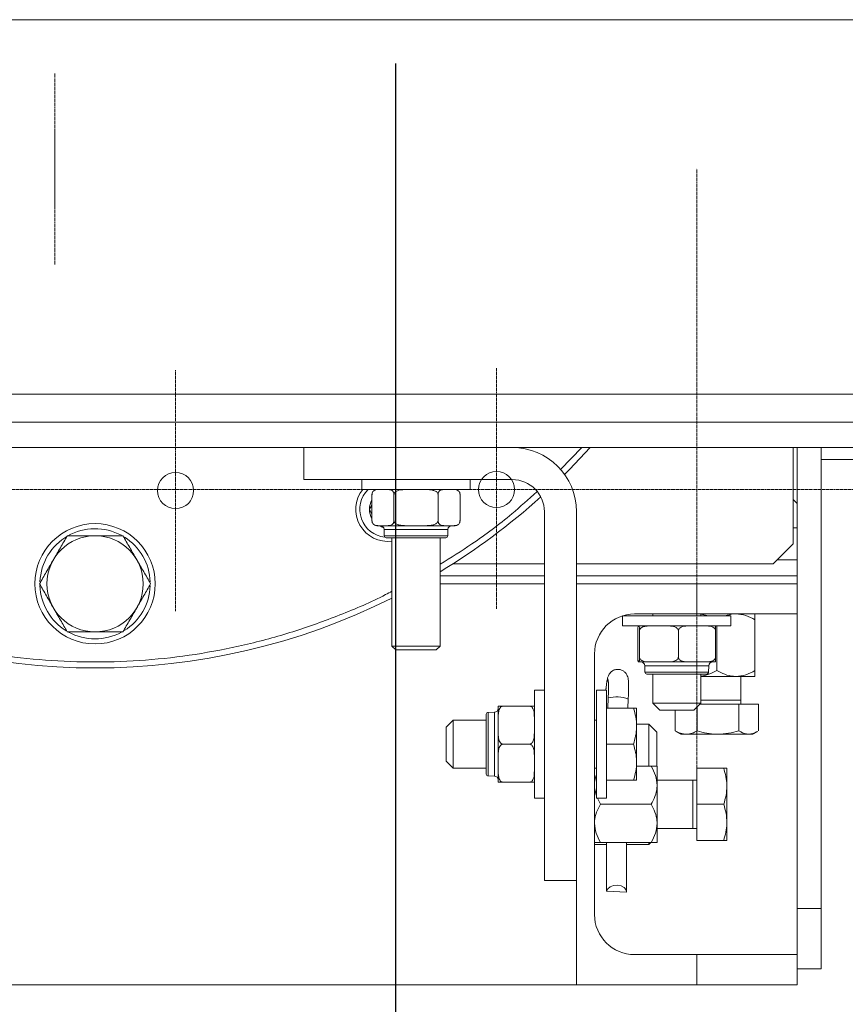
# Model space of a CAD drawing. Units: millimetres. Extents: x 2 to 56538, y -2512 to 29406.
# Drawn here: x 19420 to 19625, y 26603 to 26849 of the extents above; entities that cross this region are included whole.
import ezdxf

# ---------------------------------------------------------------- set-up
doc = ezdxf.new("R2010")
doc.units = ezdxf.units.MM
for name, pattern in [('014-022_BTF_DCE_ARC_COUPES$0$DASH8', [0.06, 0.03, -0.03]), ('014-022_BTF_DCE_ARC_COUPES$0$VPG-Axes', [0.02, 0.0125, -0.0025, 0.0025, -0.0025]), ('014-022_BTF_DCE_ARC_COUPES$0$VPG-Trace', [0.00375, 0.0025, -0.00125])]:
    doc.linetypes.add(name, pattern=pattern)
doc.layers.add('0COUPE-Longitudinale', color=7, linetype='Continuous')
doc.layers.add('22GS position porteuses', color=30, linetype='Continuous')

msp = doc.modelspace()

# ---------------------------------------------------------------- linework, layer by layer
at = {"layer": '0COUPE-Longitudinale', "color": 8, "linetype": 'Continuous', "lineweight": 15, "extrusion": (1.22465e-16, 6.12323e-17, -1)}
for p, q in [((19229.138, 26849.059, -14215.249), (21533.988, 26849.059, -14215.249)), ((19229.138, 26755.659, -14215.249), (21533.988, 26755.659, -14215.249)), ((19526.404, 26721.924, -14215.249), (19510.453, 26721.924, -14215.249)), ((19612.428, 26722.359, -14215.249), (19613.428, 26722.359, -14215.249)), ((19510.494, 26720.326, -14215.249), (19526.362, 26720.326, -14215.249)), ((19524.428, 26710.359, -14215.249), (19550.428, 26710.359, -14215.249)), ((19558.428, 26710.359, -14215.249), (19613.428, 26710.359, -14215.249)), ((19591.404, 26687.924, -14215.249), (19575.453, 26687.924, -14215.249)), ((19575.494, 26686.326, -14215.249), (19591.362, 26686.326, -14215.249)), ((19599.428, 26679.359, -14215.249), (19589.428, 26679.359, -14215.249)), ((19536.396, 26676.293, -14215.249), (19536.396, 26660.425, -14215.249)), ((19537.993, 26660.383, -14215.249), (19537.993, 26676.334, -14215.249)), ((19587.428, 26659.359, -14215.249), (19587.428, 26647.359, -14215.249))]:
    msp.add_line(p, q, dxfattribs=at)
at = {"layer": '0COUPE-Longitudinale', "color": 251, "linetype": '014-022_BTF_DCE_ARC_COUPES$0$VPG-Axes', "lineweight": 0, "true_color": 0x5f5f5f, "extrusion": (1.22465e-16, 6.12323e-17, -1)}
for p, q in [((19428.398, 26787.966, -14215.249), (19428.398, 26835.754, -14215.249)), ((19458.495, 26761.666, -14215.249), (19458.495, 26701.537, -14215.249)), ((19538.495, 26762.182, -14215.249), (19538.495, 26702.053, -14215.249))]:
    msp.add_line(p, q, dxfattribs=at)
at = {"layer": '0COUPE-Longitudinale', "color": 251, "linetype": 'Continuous', "lineweight": 0, "true_color": 0x5f5f5f, "extrusion": (1.22465e-16, 6.12323e-17, -1)}
msp.add_line((19428.398, 26801.86, -14215.249), (19428.398, 26821.86, -14215.249), dxfattribs=at)
at = {"layer": '0COUPE-Longitudinale', "color": 251, "linetype": '014-022_BTF_DCE_ARC_COUPES$0$VPG-Trace', "lineweight": 0, "true_color": 0x5f5f5f, "extrusion": (1.22465e-16, 6.12323e-17, -1)}
msp.add_line((19588.431, 26651.86, -14215.249), (19588.431, 26811.86, -14215.249), dxfattribs=at)
at = {"layer": '0COUPE-Longitudinale', "color": 7, "linetype": 'Continuous', "lineweight": 15, "extrusion": (1.22465e-16, 6.12323e-17, -1)}
for p, q in [((19229.138, 26748.659, -14215.249), (21533.988, 26748.659, -14215.249)), ((12382.128, 26742.359, -14215.249), (26729.928, 26742.359, -14215.249)), ((19490.428, 26734.359, -14215.249), (19490.428, 26742.359, -14215.249)), ((19559.791, 26742.359, -14215.249), (19554.41, 26736.847, -14215.249)), ((19561.858, 26742.359, -14215.249), (19556.683, 26736.861, -14215.249)), ((19612.428, 26718.359, -14215.249), (19612.428, 26742.359, -14215.249)), ((19613.428, 26742.359, -14215.249), (19613.428, 26608.359, -14215.249)), ((19619.428, 26742.359, -14215.249), (19619.428, 26612.359, -14215.249)), ((20057.428, 26739.359, -14215.249), (19619.428, 26739.359, -14215.249)), ((19556.683, 26736.861, -14215.249), (19555.464, 26735.636, -14215.249)), ((19542.428, 26734.359, -14215.249), (19490.428, 26734.359, -14215.249)), ((19504.928, 26734.359, -14215.249), (19504.928, 26731.859, -14215.249)), ((19531.928, 26731.859, -14215.249), (19531.928, 26734.359, -14215.249)), ((19531.928, 26731.859, -14215.249), (19504.928, 26731.859, -14215.249)), ((19507.458, 26724.059, -14215.249), (19507.458, 26730.659, -14215.249)), ((19512.943, 26724.059, -14215.249), (19512.943, 26730.659, -14215.249)), ((19523.913, 26724.059, -14215.249), (19523.913, 26730.659, -14215.249)), ((19529.398, 26724.059, -14215.249), (19529.398, 26730.659, -14215.249)), ((19613.428, 26728.359, -14215.249), (19612.428, 26729.359, -14215.249)), ((19506.809, 26726.919, -14215.249), (19507.458, 26725.795, -14215.249)), ((19507.428, 26726.919, -14215.249), (19507.458, 26727.411, -14215.249)), ((19507.458, 26726.427, -14215.249), (19507.428, 26726.919, -14215.249)), ((19550.428, 26634.359, -14215.249), (19550.428, 26726.359, -14215.249)), ((19558.428, 26726.359, -14215.249), (19558.428, 26608.359, -14215.249)), ((19508.658, 26722.859, -14215.249), (19528.198, 26722.859, -14215.249)), ((19510.453, 26721.924, -14215.249), (19510.494, 26720.326, -14215.249)), ((19526.362, 26720.326, -14215.249), (19526.404, 26721.924, -14215.249)), ((19525.882, 26719.859, -14215.249), (19510.974, 26719.859, -14215.249)), ((19512.428, 26719.859, -14215.249), (19512.428, 26692.806, -14215.249)), ((19524.428, 26692.806, -14215.249), (19524.428, 26719.859, -14215.249)), ((19607.428, 26713.359, -14215.249), (19612.428, 26718.359, -14215.249)), ((19527.625, 26713.359, -14215.249), (19550.428, 26713.359, -14215.249)), ((19558.428, 26713.359, -14215.249), (19607.428, 26713.359, -14215.249)), ((19608.428, 26714.359, -14215.249), (19613.428, 26714.359, -14215.249)), ((19550.428, 26708.359, -14215.249), (19524.428, 26708.359, -14215.249)), ((19558.428, 26708.359, -14215.249), (19613.428, 26708.359, -14215.249)), ((19588.428, 26700.859, -14215.249), (19588.428, 26708.359, -14215.249)), ((19569.928, 26700.359, -14215.249), (19569.928, 26697.859, -14215.249)), ((19569.928, 26700.359, -14215.249), (19596.928, 26700.359, -14215.249)), ((19613.428, 26700.859, -14215.249), (19572.928, 26700.859, -14215.249)), ((19577.428, 26700.859, -14215.249), (19577.428, 26700.359, -14215.249)), ((19589.428, 26700.359, -14215.249), (19589.428, 26700.859, -14215.249)), ((19591.344, 26700.359, -14215.249), (19589.428, 26700.799, -14215.249)), ((19596.928, 26697.859, -14215.249), (19596.928, 26700.359, -14215.249)), ((19569.928, 26697.859, -14215.249), (19596.928, 26697.859, -14215.249)), ((19593.428, 26686.729, -14215.249), (19593.428, 26697.859, -14215.249)), ((19602.928, 26686.729, -14215.249), (19602.928, 26699.389, -14215.249)), ((19573.736, 26690.059, -14215.249), (19573.736, 26696.659, -14215.249)), ((19574.132, 26690.059, -14215.249), (19574.132, 26696.659, -14215.249)), ((19583.824, 26690.059, -14215.249), (19583.824, 26696.659, -14215.249)), ((19593.12, 26690.059, -14215.249), (19593.12, 26696.659, -14215.249)), ((19512.428, 26692.806, -14215.249), (19513.375, 26691.859, -14215.249)), ((19524.428, 26692.806, -14215.249), (19512.428, 26692.806, -14215.249)), ((19523.481, 26691.859, -14215.249), (19524.428, 26692.806, -14215.249)), ((19523.481, 26691.859, -14215.249), (19513.375, 26691.859, -14215.249)), ((19562.928, 26625.859, -14215.249), (19562.928, 26690.859, -14215.249)), ((19573.852, 26688.859, -14215.249), (19593.004, 26688.859, -14215.249)), ((19575.453, 26687.924, -14215.249), (19575.494, 26686.326, -14215.249)), ((19591.362, 26686.326, -14215.249), (19591.404, 26687.924, -14215.249)), ((19590.882, 26685.859, -14215.249), (19575.974, 26685.859, -14215.249)), ((19577.428, 26685.859, -14215.249), (19577.428, 26678.609, -14215.249)), ((19589.428, 26678.609, -14215.249), (19589.428, 26685.859, -14215.249)), ((19589.428, 26685.259, -14215.249), (19602.928, 26685.259, -14215.249)), ((19599.428, 26678.359, -14215.249), (19599.428, 26685.259, -14215.249)), ((19565.938, 26683.383, -14215.249), (19565.811, 26682.303, -14215.249)), ((19566.065, 26684.164, -14215.249), (19565.938, 26683.383, -14215.249)), ((19566.182, 26684.591, -14215.249), (19566.065, 26684.164, -14215.249)), ((19566.283, 26684.633, -14215.249), (19566.182, 26684.591, -14215.249)), ((19566.359, 26684.287, -14215.249), (19566.283, 26684.633, -14215.249)), ((19566.405, 26683.578, -14215.249), (19566.359, 26684.287, -14215.249)), ((19566.397, 26681.295, -14215.249), (19566.418, 26682.557, -14215.249)), ((19566.418, 26682.557, -14215.249), (19566.405, 26683.578, -14215.249)), ((19550.428, 26681.859, -14215.249), (19547.928, 26681.859, -14215.249)), ((19547.928, 26681.859, -14215.249), (19547.928, 26654.859, -14215.249)), ((19565.928, 26681.859, -14215.249), (19563.428, 26681.859, -14215.249)), ((19563.428, 26681.859, -14215.249), (19563.428, 26654.859, -14215.249)), ((19565.811, 26682.303, -14215.249), (19565.767, 26681.859, -14215.249)), ((19565.928, 26681.859, -14215.249), (19565.928, 26654.859, -14215.249)), ((19566.343, 26679.882, -14215.249), (19566.397, 26681.295, -14215.249)), ((19538.928, 26677.859, -14215.249), (19538.928, 26658.859, -14215.249)), ((19540.128, 26677.859, -14215.249), (19546.728, 26677.859, -14215.249)), ((19566.223, 26677.359, -14215.249), (19566.343, 26679.882, -14215.249)), ((19571.223, 26677.359, -14215.249), (19571.331, 26679.623, -14215.249)), ((19577.428, 26678.609, -14215.249), (19579.178, 26676.859, -14215.249)), ((19577.428, 26678.609, -14215.249), (19589.428, 26678.609, -14215.249)), ((19587.678, 26676.859, -14215.249), (19589.428, 26678.609, -14215.249)), ((19588.51, 26671.663, -14215.249), (19588.51, 26677.691, -14215.249)), ((19603.816, 26678.359, -14215.249), (19589.178, 26678.359, -14215.249)), ((19598.897, 26671.663, -14215.249), (19598.897, 26678.359, -14215.249)), ((19603.816, 26671.663, -14215.249), (19603.816, 26678.359, -14215.249)), ((19535.928, 26660.905, -14215.249), (19535.928, 26675.813, -14215.249)), ((19537.993, 26676.334, -14215.249), (19536.396, 26676.293, -14215.249)), ((19572.624, 26677.359, -14215.249), (19565.928, 26677.359, -14215.249)), ((19573.428, 26677.359, -14215.249), (19573.428, 26659.359, -14215.249)), ((19587.678, 26676.859, -14215.249), (19579.178, 26676.859, -14215.249)), ((19583.041, 26671.663, -14215.249), (19583.041, 26676.859, -14215.249)), ((19527.678, 26674.359, -14215.249), (19525.928, 26672.609, -14215.249)), ((19535.928, 26674.359, -14215.249), (19527.678, 26674.359, -14215.249)), ((19527.678, 26674.359, -14215.249), (19527.678, 26662.359, -14215.249)), ((19563.428, 26674.359, -14215.249), (19562.928, 26674.359, -14215.249)), ((19576.428, 26673.359, -14215.249), (19573.428, 26673.359, -14215.249)), ((19578.428, 26671.359, -14215.249), (19576.428, 26673.359, -14215.249)), ((19576.428, 26662.859, -14215.249), (19576.428, 26673.359, -14215.249)), ((19525.928, 26664.109, -14215.249), (19525.928, 26672.609, -14215.249)), ((19578.428, 26671.359, -14215.249), (19578.428, 26662.867, -14215.249)), ((19583.235, 26671.585, -14215.249), (19583.041, 26671.663, -14215.249)), ((19583.212, 26671.561, -14215.249), (19584.428, 26670.859, -14215.249)), ((19602.428, 26670.859, -14215.249), (19584.428, 26670.859, -14215.249)), ((19602.428, 26670.859, -14215.249), (19603.645, 26671.561, -14215.249)), ((19540.128, 26668.359, -14215.249), (19546.728, 26668.359, -14215.249)), ((19572.624, 26668.359, -14215.249), (19565.928, 26668.359, -14215.249)), ((19525.928, 26664.109, -14215.249), (19527.678, 26662.359, -14215.249)), ((19577.058, 26662.859, -14215.249), (19573.428, 26662.859, -14215.249)), ((19578.528, 26643.859, -14215.249), (19578.528, 26662.859, -14215.249)), ((19527.678, 26662.359, -14215.249), (19535.928, 26662.359, -14215.249)), ((19536.396, 26660.425, -14215.249), (19537.993, 26660.383, -14215.249)), ((19562.928, 26662.359, -14215.249), (19563.428, 26662.359, -14215.249)), ((19595.124, 26662.359, -14215.249), (19588.428, 26662.359, -14215.249)), ((19588.428, 26662.359, -14215.249), (19588.428, 26644.359, -14215.249)), ((19595.928, 26662.359, -14215.249), (19595.928, 26644.359, -14215.249)), ((19540.128, 26658.859, -14215.249), (19546.728, 26658.859, -14215.249)), ((19572.624, 26659.359, -14215.249), (19565.928, 26659.359, -14215.249)), ((19588.428, 26659.359, -14215.249), (19578.528, 26659.359, -14215.249)), ((19547.928, 26654.859, -14215.249), (19550.428, 26654.859, -14215.249)), ((19563.428, 26654.859, -14215.249), (19565.928, 26654.859, -14215.249)), ((19564.398, 26653.359, -14215.249), (19563.681, 26654.859, -14215.249)), ((19577.058, 26653.359, -14215.249), (19564.398, 26653.359, -14215.249)), ((19595.124, 26653.359, -14215.249), (19588.428, 26653.359, -14215.249)), ((19578.528, 26647.359, -14215.249), (19588.428, 26647.359, -14215.249)), ((19562.928, 26643.359, -14215.249), (19565.928, 26643.359, -14215.249)), ((19577.058, 26643.859, -14215.249), (19564.398, 26643.859, -14215.249)), ((19565.928, 26643.859, -14215.249), (19565.928, 26634.624, -14215.249)), ((19565.938, 26643.859, -14215.249), (19565.938, 26631.702, -14215.249)), ((19570.928, 26631.561, -14215.249), (19570.928, 26643.859, -14215.249)), ((19570.928, 26643.359, -14215.249), (19576.428, 26643.359, -14215.249)), ((19576.428, 26643.359, -14215.249), (19576.928, 26643.859, -14215.249)), ((19576.428, 26643.359, -14215.249), (19576.428, 26643.859, -14215.249)), ((19595.124, 26644.359, -14215.249), (19588.428, 26644.359, -14215.249)), ((19558.428, 26634.359, -14215.249), (19550.428, 26634.359, -14215.249)), ((19566.211, 26632.304, -14215.249), (19565.938, 26631.702, -14215.249)), ((19565.938, 26631.702, -14215.249), (19570.919, 26631.421, -14215.249)), ((19566.822, 26632.794, -14215.249), (19566.211, 26632.304, -14215.249)), ((19567.677, 26633.095, -14215.249), (19566.822, 26632.794, -14215.249)), ((19568.647, 26633.163, -14215.249), (19567.677, 26633.095, -14215.249)), ((19569.583, 26632.988, -14215.249), (19568.647, 26633.163, -14215.249)), ((19570.344, 26632.595, -14215.249), (19569.583, 26632.988, -14215.249)), ((19570.813, 26632.045, -14215.249), (19570.344, 26632.595, -14215.249)), ((19570.919, 26631.421, -14215.249), (19570.813, 26632.045, -14215.249)), ((19613.428, 26627.359, -14215.249), (19619.428, 26627.359, -14215.249)), ((19572.928, 26615.859, -14215.249), (19613.428, 26615.859, -14215.249)), ((19588.428, 26608.359, -14215.249), (19588.428, 26615.859, -14215.249)), ((19613.428, 26612.359, -14215.249), (19619.428, 26612.359, -14215.249)), ((19613.428, 26608.359, -14215.249), (19263.428, 26608.359, -14215.249))]:
    msp.add_line(p, q, dxfattribs=at)
at = {"layer": '0COUPE-Longitudinale', "color": 251, "linetype": '014-022_BTF_DCE_ARC_COUPES$0$DASH8', "lineweight": 0, "true_color": 0x5f5f5f, "extrusion": (1.22465e-16, 6.12323e-17, -1)}
msp.add_line((26786.542, 26731.86, -14215.249), (12128.797, 26731.86, -14215.249), dxfattribs=at)
at = {"layer": '0COUPE-Longitudinale', "color": 251, "linetype": 'Continuous', "lineweight": 0, "true_color": 0x5f5f5f, "extrusion": (1.22465e-16, 6.12323e-17, -1)}
for centre in [(-19458.495, 26731.601, 14215.249), (-19538.495, 26731.86, 14215.249)]:
    msp.add_circle(centre, 4.5, dxfattribs=at)
at = {"layer": '0COUPE-Longitudinale', "color": 7, "linetype": 'Continuous', "lineweight": 15, "extrusion": (1.22465e-16, 6.12323e-17, -1)}
for radius in [15, 12]:
    msp.add_circle((-19438.428, 26708.359, 14215.249), radius, dxfattribs=at)
for centre, radius, start, end in [((-19542.428, 26726.359, 14215.249), 16, 90, 180), ((-19542.428, 26726.359, 14215.249), 8, 90, 180), ((-19511.428, 26726.919, 14215.249), 8, 262.81924, 38.13115), ((-19511.428, 26726.919, 14215.249), 7, 276.27004, 44.88392), ((-19508.658, 26730.659, 14215.249), 1.2, 37.30998, 90), ((-19528.198, 26730.659, 14215.249), 1.2, 90, 136.14299), ((-19511.428, 26726.919, 14215.249), 4.619, 329.25551, 30.7445), ((-19508.658, 26730.659, 14215.249), 1.2, 354.13245, 19.63429), ((-19438.428, 26853.359, 14215.249), 166, 227.98434, 238.79697), ((-19438.428, 26708.359, 14215.249), 13.75, 2.12444, 118.4274), ((-19508.658, 26724.059, 14215.249), 1.2, 270, 321.4884), ((-19511.428, 26726.919, 14215.249), 4.619, 284.43268, 298.46856), ((-19509.493, 26721.899, 14215.249), 0.96, 90, 178.5), ((-19527.363, 26721.899, 14215.249), 0.96, 1.5, 90), ((-19528.198, 26724.059, 14215.249), 1.2, 232.38432, 270), ((-19528.198, 26724.059, 14215.249), 1.2, 174.03876, 200.34576), ((-19438.428, 26708.359, 14215.249), 13.75, 122.07652, 177.90186), ((-19510.974, 26720.339, 14215.249), 0.48, 270, 358.5), ((-19525.882, 26720.339, 14215.249), 0.48, 181.5, 270), ((-19438.428, 26708.359, 14215.249), 13.75, 301.67326, 358.1462), ((-19438.428, 26708.359, 14215.249), 13.75, 181.95361, 238.15026), ((-19438.428, 26853.359, 14215.249), 166, 243.52655, 296.47345), ((-19572.928, 26690.859, 14215.249), 10, 0, 90), ((-19438.428, 26708.359, 14215.249), 13.75, 241.22062, 298.95907), ((-19574.493, 26687.899, 14215.249), 0.96, 90, 178.5), ((-19592.363, 26687.899, 14215.249), 0.96, 1.5, 90), ((-19575.974, 26686.339, 14215.249), 0.48, 270, 358.5), ((-19590.882, 26686.339, 14215.249), 0.48, 181.5, 270), ((-19536.408, 26675.813, 14215.249), 0.48, 0, 88.5), ((-19537.968, 26677.294, 14215.249), 0.96, 180, 268.5), ((-19536.408, 26660.905, 14215.249), 0.48, 271.5, 0), ((-19537.968, 26659.424, 14215.249), 0.96, 91.5, 180), ((-19572.928, 26625.859, 14215.249), 10, 270, 0)]:
    msp.add_arc(centre, radius, start, end, dxfattribs=at)
at = {"layer": '0COUPE-Longitudinale', "color": 8, "linetype": 'Continuous', "lineweight": 15, "extrusion": (1.22465e-16, 6.12323e-17, -1)}
msp.add_arc((-19568.436, 26672.036, 14215.249), 8.12, 75.06231, 110.88138, dxfattribs=at)
at = {"layer": '0COUPE-Longitudinale', "color": 7, "linetype": 'Continuous', "lineweight": 15}
for points, knots in [([(19509.061, 26731.859, -14215.249), (19508.945, 26731.857, -14215.249), (19508.615, 26731.85, -14215.249), (19508.184, 26731.762, -14215.249), (19507.807, 26731.511, -14215.249), (19507.61, 26731.266, -14215.249), (19507.503, 26731.007, -14215.249), (19507.463, 26730.813, -14215.249), (19507.46, 26730.698, -14215.249), (19507.458, 26730.659, -14215.249)], [0, 0, 0, 0, 0.1893379, 0.5369838, 0.6981094, 0.8332936, 0.9066169, 0.9682186, 1, 1, 1, 1]), ([(19512.943, 26730.659, -14215.249), (19512.939, 26730.73, -14215.249), (19512.932, 26730.873, -14215.249), (19512.865, 26731.105, -14215.249), (19512.719, 26731.381, -14215.249), (19512.305, 26731.76, -14215.249), (19511.815, 26731.85, -14215.249), (19511.436, 26731.857, -14215.249), (19511.341, 26731.859, -14215.249)], [0, 0, 0, 0, 0.0579667, 0.1157068, 0.2126686, 0.3822903, 0.8444849, 1, 1, 1, 1]), ([(19512.943, 26730.659, -14215.249), (19512.944, 26730.673, -14215.249), (19512.945, 26730.756, -14215.249), (19512.989, 26730.928, -14215.249), (19513.157, 26731.179, -14215.249), (19513.549, 26731.477, -14215.249), (19514.559, 26731.835, -14215.249), (19515.483, 26731.849, -14215.249), (19516.149, 26731.859, -14215.249)], [0, 0, 0, 0, 0.0115631, 0.0676483, 0.1408769, 0.2533352, 0.4623973, 1, 1, 1, 1]), ([(19520.708, 26731.859, -14215.249), (19520.748, 26731.859, -14215.249), (19521.412, 26731.857, -14215.249), (19522.349, 26731.82, -14215.249), (19523.298, 26731.479, -14215.249), (19523.68, 26731.192, -14215.249), (19523.855, 26730.96, -14215.249), (19523.91, 26730.767, -14215.249), (19523.912, 26730.677, -14215.249), (19523.913, 26730.659, -14215.249)], [0, 0, 0, 0, 0.0326973, 0.5408993, 0.7538393, 0.840202, 0.9273124, 0.9850079, 1, 1, 1, 1]), ([(19523.913, 26730.659, -14215.249), (19523.917, 26730.73, -14215.249), (19523.924, 26730.873, -14215.249), (19523.991, 26731.105, -14215.249), (19524.138, 26731.381, -14215.249), (19524.551, 26731.76, -14215.249), (19525.041, 26731.85, -14215.249), (19525.42, 26731.857, -14215.249), (19525.516, 26731.859, -14215.249)], [0, 0, 0, 0, 0.0579667, 0.1157068, 0.2126686, 0.3822903, 0.8444849, 1, 1, 1, 1]), ([(19527.795, 26731.859, -14215.249), (19527.911, 26731.857, -14215.249), (19528.241, 26731.85, -14215.249), (19528.672, 26731.762, -14215.249), (19529.049, 26731.511, -14215.249), (19529.246, 26731.266, -14215.249), (19529.353, 26731.007, -14215.249), (19529.393, 26730.813, -14215.249), (19529.397, 26730.698, -14215.249), (19529.398, 26730.659, -14215.249)], [0, 0, 0, 0, 0.1893379, 0.5369838, 0.6981094, 0.8332936, 0.9066169, 0.9682186, 1, 1, 1, 1]), ([(19548.548, 26731.297, -14215.249), (19546.496, 26729.448, -14215.249), (19541.353, 26724.814, -14215.249), (19533.29, 26718.755, -14215.249), (19527.093, 26714.893, -14215.249), (19524.428, 26713.233, -14215.249)], [0, 0, 0, 0, 0.2744965, 0.6879359, 1, 1, 1, 1]), ([(19507.458, 26728.044, -14215.249), (19507.427, 26727.989, -14215.249), (19507.196, 26727.59, -14215.249), (19506.989, 26727.23, -14215.249), (19506.809, 26726.919, -14215.249)], [0, 0, 0, 0, 0.137588, 1, 1, 1, 1]), ([(19507.458, 26724.059, -14215.249), (19507.462, 26723.987, -14215.249), (19507.47, 26723.845, -14215.249), (19507.536, 26723.613, -14215.249), (19507.683, 26723.336, -14215.249), (19508.097, 26722.958, -14215.249), (19508.587, 26722.868, -14215.249), (19508.966, 26722.861, -14215.249), (19509.061, 26722.859, -14215.249)], [0, 0, 0, 0, 0.0579667, 0.1157068, 0.2126686, 0.3822903, 0.8444849, 1, 1, 1, 1]), ([(19511.341, 26722.859, -14215.249), (19511.457, 26722.861, -14215.249), (19511.787, 26722.868, -14215.249), (19512.218, 26722.956, -14215.249), (19512.595, 26723.207, -14215.249), (19512.791, 26723.452, -14215.249), (19512.899, 26723.71, -14215.249), (19512.939, 26723.905, -14215.249), (19512.942, 26724.02, -14215.249), (19512.943, 26724.059, -14215.249)], [0, 0, 0, 0, 0.1893379, 0.5369838, 0.6981094, 0.8332936, 0.9066169, 0.9682186, 1, 1, 1, 1]), ([(19516.149, 26722.859, -14215.249), (19516.108, 26722.859, -14215.249), (19515.444, 26722.86, -14215.249), (19514.508, 26722.898, -14215.249), (19513.558, 26723.239, -14215.249), (19513.176, 26723.526, -14215.249), (19513.002, 26723.758, -14215.249), (19512.946, 26723.951, -14215.249), (19512.944, 26724.041, -14215.249), (19512.943, 26724.059, -14215.249)], [0, 0, 0, 0, 0.0326973, 0.5408993, 0.7538393, 0.840202, 0.9273124, 0.9850079, 1, 1, 1, 1]), ([(19523.913, 26724.059, -14215.249), (19523.913, 26724.045, -14215.249), (19523.911, 26723.962, -14215.249), (19523.867, 26723.79, -14215.249), (19523.699, 26723.539, -14215.249), (19523.307, 26723.241, -14215.249), (19522.297, 26722.883, -14215.249), (19521.373, 26722.869, -14215.249), (19520.708, 26722.859, -14215.249)], [0, 0, 0, 0, 0.0115631, 0.0676483, 0.1408769, 0.2533352, 0.4623973, 1, 1, 1, 1]), ([(19525.516, 26722.859, -14215.249), (19525.399, 26722.861, -14215.249), (19525.069, 26722.868, -14215.249), (19524.638, 26722.956, -14215.249), (19524.261, 26723.207, -14215.249), (19524.065, 26723.452, -14215.249), (19523.958, 26723.71, -14215.249), (19523.917, 26723.905, -14215.249), (19523.914, 26724.02, -14215.249), (19523.913, 26724.059, -14215.249)], [0, 0, 0, 0, 0.1893379, 0.5369838, 0.6981094, 0.8332936, 0.9066169, 0.9682186, 1, 1, 1, 1]), ([(19529.398, 26724.059, -14215.249), (19529.394, 26723.987, -14215.249), (19529.386, 26723.845, -14215.249), (19529.32, 26723.613, -14215.249), (19529.173, 26723.336, -14215.249), (19528.76, 26722.958, -14215.249), (19528.269, 26722.868, -14215.249), (19527.89, 26722.861, -14215.249), (19527.795, 26722.859, -14215.249)], [0, 0, 0, 0, 0.0579667, 0.1157068, 0.2126686, 0.3822903, 0.8444849, 1, 1, 1, 1]), ([(19428.036, 26714.359, -14215.249), (19428.616, 26715.364, -14215.249), (19429.79, 26717.397, -14215.249), (19430.926, 26719.365, -14215.249), (19431.5, 26720.359, -14215.249)], [0, 0, 0, 0, 0.4945107, 1, 1, 1, 1]), ([(19431.5, 26720.359, -14215.249), (19432.625, 26720.359, -14215.249), (19434.896, 26720.359, -14215.249), (19437.244, 26720.359, -14215.249), (19438.428, 26720.359, -14215.249)], [0, 0, 0, 0, 0.495458, 1, 1, 1, 1]), ([(19438.428, 26720.359, -14215.249), (19439.589, 26720.359, -14215.249), (19441.937, 26720.359, -14215.249), (19444.208, 26720.359, -14215.249), (19445.356, 26720.359, -14215.249)], [0, 0, 0, 0, 0.4945107, 1, 1, 1, 1]), ([(19445.356, 26720.359, -14215.249), (19445.919, 26719.385, -14215.249), (19447.054, 26717.418, -14215.249), (19448.228, 26715.385, -14215.249), (19448.82, 26714.359, -14215.249)], [0, 0, 0, 0, 0.495458, 1, 1, 1, 1]), ([(19424.572, 26708.359, -14215.249), (19425.134, 26709.333, -14215.249), (19426.27, 26711.3, -14215.249), (19427.444, 26713.333, -14215.249), (19428.036, 26714.359, -14215.249)], [0, 0, 0, 0, 0.495458, 1, 1, 1, 1]), ([(19448.82, 26714.359, -14215.249), (19449.401, 26713.354, -14215.249), (19450.575, 26711.321, -14215.249), (19451.71, 26709.353, -14215.249), (19452.284, 26708.359, -14215.249)], [0, 0, 0, 0, 0.4945107, 1, 1, 1, 1]), ([(19428.036, 26702.359, -14215.249), (19427.455, 26703.364, -14215.249), (19426.282, 26705.397, -14215.249), (19425.146, 26707.365, -14215.249), (19424.572, 26708.359, -14215.249)], [0, 0, 0, 0, 0.4945107, 1, 1, 1, 1]), ([(19452.284, 26708.359, -14215.249), (19451.722, 26707.385, -14215.249), (19450.586, 26705.418, -14215.249), (19449.413, 26703.385, -14215.249), (19448.82, 26702.359, -14215.249)], [0, 0, 0, 0, 0.495458, 1, 1, 1, 1]), ([(19512.428, 26706.508, -14215.249), (19511.908, 26706.225, -14215.249), (19507.732, 26703.954, -14215.249), (19499.49, 26700.503, -14215.249), (19487.756, 26696.248, -14215.249), (19475.695, 26692.978, -14215.249), (19463.431, 26690.609, -14215.249), (19451.02, 26689.184, -14215.249), (19438.538, 26688.701, -14215.249), (19426.055, 26689.167, -14215.249), (19413.642, 26690.576, -14215.249), (19401.375, 26692.928, -14215.249), (19389.31, 26696.182, -14215.249), (19377.569, 26700.42, -14215.249), (19369.257, 26703.894, -14215.249), (19365.014, 26706.197, -14215.249), (19364.428, 26706.515, -14215.249)], [0, 0, 0, 0, 0.0115767, 0.0928599, 0.1741432, 0.2554264, 0.3367097, 0.4179929, 0.4992762, 0.5805594, 0.6618427, 0.7431259, 0.8244092, 0.9056924, 0.9869757, 1, 1, 1, 1]), ([(19431.5, 26696.359, -14215.249), (19430.937, 26697.333, -14215.249), (19429.802, 26699.3, -14215.249), (19428.628, 26701.333, -14215.249), (19428.036, 26702.359, -14215.249)], [0, 0, 0, 0, 0.495458, 1, 1, 1, 1]), ([(19448.82, 26702.359, -14215.249), (19448.24, 26701.354, -14215.249), (19447.066, 26699.321, -14215.249), (19445.93, 26697.353, -14215.249), (19445.356, 26696.359, -14215.249)], [0, 0, 0, 0, 0.49451073, 1, 1, 1, 1]), ([(19595.513, 26700.359, -14215.249), (19596.197, 26700.568, -14215.249), (19597.075, 26700.835, -14215.249), (19597.979, 26700.855, -14215.249), (19598.178, 26700.859, -14215.249)], [0, 0, 0, 0, 0.7794549, 1, 1, 1, 1]), ([(19598.178, 26700.859, -14215.249), (19599.014, 26700.774, -14215.249), (19600.672, 26700.605, -14215.249), (19602.18, 26699.793, -14215.249), (19602.928, 26699.389, -14215.249)], [0, 0, 0, 0, 0.504, 1, 1, 1, 1]), ([(19602.928, 26699.389, -14215.249), (19602.928, 26699.537, -14215.249), (19602.928, 26699.991, -14215.249), (19602.928, 26700.585, -14215.249), (19602.928, 26700.845, -14215.249), (19602.928, 26700.857, -14215.249), (19602.928, 26700.859, -14215.249)], [0, 0, 0, 0, 0.1789958, 0.5477546, 0.927903, 1, 1, 1, 1]), ([(19573.736, 26696.659, -14215.249), (19573.737, 26696.73, -14215.249), (19573.737, 26696.873, -14215.249), (19573.742, 26697.105, -14215.249), (19573.752, 26697.381, -14215.249), (19573.782, 26697.76, -14215.249), (19573.818, 26697.85, -14215.249), (19573.845, 26697.857, -14215.249), (19573.852, 26697.859, -14215.249)], [0, 0, 0, 0, 0.05796666, 0.11570683, 0.21266865, 0.38229034, 0.84448491, 1, 1, 1, 1]), ([(19574.017, 26697.859, -14215.249), (19574.025, 26697.857, -14215.249), (19574.049, 26697.85, -14215.249), (19574.08, 26697.762, -14215.249), (19574.107, 26697.511, -14215.249), (19574.121, 26697.266, -14215.249), (19574.129, 26697.007, -14215.249), (19574.132, 26696.813, -14215.249), (19574.132, 26696.698, -14215.249), (19574.132, 26696.659, -14215.249)], [0, 0, 0, 0, 0.1893379, 0.5369838, 0.6981094, 0.8332936, 0.9066169, 0.9682186, 1, 1, 1, 1]), ([(19576.964, 26697.859, -14215.249), (19576.759, 26697.857, -14215.249), (19576.176, 26697.85, -14215.249), (19575.414, 26697.762, -14215.249), (19574.748, 26697.511, -14215.249), (19574.401, 26697.266, -14215.249), (19574.211, 26697.007, -14215.249), (19574.14, 26696.813, -14215.249), (19574.134, 26696.698, -14215.249), (19574.132, 26696.659, -14215.249)], [0, 0, 0, 0, 0.1893379, 0.5369838, 0.6981094, 0.8332936, 0.9066169, 0.9682186, 1, 1, 1, 1]), ([(19583.824, 26696.659, -14215.249), (19583.817, 26696.73, -14215.249), (19583.804, 26696.873, -14215.249), (19583.687, 26697.105, -14215.249), (19583.427, 26697.381, -14215.249), (19582.696, 26697.76, -14215.249), (19581.83, 26697.85, -14215.249), (19581.161, 26697.857, -14215.249), (19580.992, 26697.859, -14215.249)], [0, 0, 0, 0, 0.0579667, 0.1157068, 0.2126686, 0.3822903, 0.8444849, 1, 1, 1, 1]), ([(19583.824, 26696.659, -14215.249), (19583.824, 26696.673, -14215.249), (19583.826, 26696.756, -14215.249), (19583.863, 26696.928, -14215.249), (19584.005, 26697.179, -14215.249), (19584.337, 26697.477, -14215.249), (19585.193, 26697.835, -14215.249), (19585.976, 26697.849, -14215.249), (19586.54, 26697.859, -14215.249)], [0, 0, 0, 0, 0.0115631, 0.0676483, 0.1408769, 0.2533352, 0.4623973, 1, 1, 1, 1]), ([(19590.404, 26697.859, -14215.249), (19590.438, 26697.859, -14215.249), (19591.001, 26697.857, -14215.249), (19591.794, 26697.82, -14215.249), (19592.599, 26697.479, -14215.249), (19592.923, 26697.192, -14215.249), (19593.071, 26696.96, -14215.249), (19593.117, 26696.767, -14215.249), (19593.119, 26696.677, -14215.249), (19593.12, 26696.659, -14215.249)], [0, 0, 0, 0, 0.03269729, 0.5408993, 0.7538393, 0.84020204, 0.92731239, 0.98500787, 1, 1, 1, 1]), ([(19593.12, 26696.659, -14215.249), (19593.12, 26696.73, -14215.249), (19593.119, 26696.873, -14215.249), (19593.114, 26697.105, -14215.249), (19593.104, 26697.381, -14215.249), (19593.074, 26697.76, -14215.249), (19593.038, 26697.85, -14215.249), (19593.011, 26697.857, -14215.249), (19593.004, 26697.859, -14215.249)], [0, 0, 0, 0, 0.0579667, 0.1157068, 0.2126686, 0.3822903, 0.8444849, 1, 1, 1, 1]), ([(19438.428, 26696.359, -14215.249), (19437.267, 26696.359, -14215.249), (19434.92, 26696.359, -14215.249), (19432.648, 26696.359, -14215.249), (19431.5, 26696.359, -14215.249)], [0, 0, 0, 0, 0.4945107, 1, 1, 1, 1]), ([(19445.356, 26696.359, -14215.249), (19444.231, 26696.359, -14215.249), (19441.96, 26696.359, -14215.249), (19439.613, 26696.359, -14215.249), (19438.428, 26696.359, -14215.249)], [0, 0, 0, 0, 0.49545796, 1, 1, 1, 1]), ([(19573.852, 26688.859, -14215.249), (19573.844, 26688.861, -14215.249), (19573.82, 26688.868, -14215.249), (19573.789, 26688.956, -14215.249), (19573.761, 26689.207, -14215.249), (19573.747, 26689.452, -14215.249), (19573.739, 26689.71, -14215.249), (19573.737, 26689.905, -14215.249), (19573.736, 26690.02, -14215.249), (19573.736, 26690.059, -14215.249)], [0, 0, 0, 0, 0.18933791, 0.53698377, 0.69810939, 0.83329358, 0.9066169, 0.96821855, 1, 1, 1, 1]), ([(19574.132, 26690.059, -14215.249), (19574.132, 26689.987, -14215.249), (19574.131, 26689.845, -14215.249), (19574.127, 26689.613, -14215.249), (19574.116, 26689.336, -14215.249), (19574.086, 26688.958, -14215.249), (19574.051, 26688.868, -14215.249), (19574.023, 26688.861, -14215.249), (19574.017, 26688.859, -14215.249)], [0, 0, 0, 0, 0.0579667, 0.1157068, 0.2126686, 0.3822903, 0.8444849, 1, 1, 1, 1]), ([(19574.132, 26690.059, -14215.249), (19574.139, 26689.987, -14215.249), (19574.153, 26689.845, -14215.249), (19574.27, 26689.613, -14215.249), (19574.529, 26689.336, -14215.249), (19575.26, 26688.958, -14215.249), (19576.126, 26688.868, -14215.249), (19576.796, 26688.861, -14215.249), (19576.964, 26688.859, -14215.249)], [0, 0, 0, 0, 0.0579667, 0.1157068, 0.2126686, 0.3822903, 0.8444849, 1, 1, 1, 1]), ([(19580.992, 26688.859, -14215.249), (19581.198, 26688.861, -14215.249), (19581.781, 26688.868, -14215.249), (19582.542, 26688.956, -14215.249), (19583.209, 26689.207, -14215.249), (19583.556, 26689.452, -14215.249), (19583.745, 26689.71, -14215.249), (19583.816, 26689.905, -14215.249), (19583.822, 26690.02, -14215.249), (19583.824, 26690.059, -14215.249)], [0, 0, 0, 0, 0.1893379, 0.5369838, 0.6981094, 0.8332936, 0.9066169, 0.9682186, 1, 1, 1, 1]), ([(19586.54, 26688.859, -14215.249), (19586.506, 26688.859, -14215.249), (19585.943, 26688.86, -14215.249), (19585.15, 26688.898, -14215.249), (19584.345, 26689.239, -14215.249), (19584.021, 26689.526, -14215.249), (19583.874, 26689.758, -14215.249), (19583.827, 26689.951, -14215.249), (19583.825, 26690.041, -14215.249), (19583.824, 26690.059, -14215.249)], [0, 0, 0, 0, 0.0326973, 0.5408993, 0.7538393, 0.840202, 0.9273124, 0.9850079, 1, 1, 1, 1]), ([(19593.12, 26690.059, -14215.249), (19593.12, 26690.045, -14215.249), (19593.118, 26689.962, -14215.249), (19593.081, 26689.79, -14215.249), (19592.939, 26689.539, -14215.249), (19592.607, 26689.241, -14215.249), (19591.751, 26688.883, -14215.249), (19590.968, 26688.869, -14215.249), (19590.404, 26688.859, -14215.249)], [0, 0, 0, 0, 0.0115631, 0.0676483, 0.1408769, 0.2533352, 0.4623973, 1, 1, 1, 1]), ([(19593.004, 26688.859, -14215.249), (19593.013, 26688.861, -14215.249), (19593.036, 26688.868, -14215.249), (19593.068, 26688.956, -14215.249), (19593.095, 26689.207, -14215.249), (19593.109, 26689.452, -14215.249), (19593.117, 26689.71, -14215.249), (19593.12, 26689.905, -14215.249), (19593.12, 26690.02, -14215.249), (19593.12, 26690.059, -14215.249)], [0, 0, 0, 0, 0.1893379, 0.5369838, 0.6981094, 0.8332936, 0.9066169, 0.9682186, 1, 1, 1, 1]), ([(19571.331, 26679.623, -14215.249), (19571.341, 26679.856, -14215.249), (19571.372, 26680.536, -14215.249), (19571.403, 26681.617, -14215.249), (19571.413, 26682.768, -14215.249), (19571.393, 26683.759, -14215.249), (19571.34, 26684.453, -14215.249), (19571.245, 26685.045, -14215.249), (19571.005, 26685.675, -14215.249), (19570.617, 26686.229, -14215.249), (19570.052, 26686.701, -14215.249), (19569.294, 26687.009, -14215.249), (19568.453, 26687.053, -14215.249), (19567.696, 26686.838, -14215.249), (19567.114, 26686.467, -14215.249), (19566.709, 26686.039, -14215.249), (19566.447, 26685.614, -14215.249), (19566.284, 26685.223, -14215.249), (19566.166, 26684.822, -14215.249), (19566.055, 26684.293, -14215.249), (19565.937, 26683.508, -14215.249), (19565.834, 26682.656, -14215.249), (19565.781, 26682.057, -14215.249), (19565.763, 26681.859, -14215.249)], [0, 0, 0, 0, 0.0365035, 0.10652976, 0.17720126, 0.249404, 0.32659295, 0.37921042, 0.41615091, 0.44927193, 0.48788174, 0.53063837, 0.57492883, 0.61662841, 0.65162605, 0.68261068, 0.71096837, 0.73830344, 0.7728963, 0.82570878, 0.89782381, 0.96633369, 1, 1, 1, 1]), ([(19593.428, 26686.729, -14215.249), (19592.778, 26686.374, -14215.249), (19591.504, 26685.679, -14215.249), (19590.111, 26685.437, -14215.249), (19589.428, 26685.319, -14215.249)], [0, 0, 0, 0, 0.5099027, 1, 1, 1, 1]), ([(19593.428, 26686.729, -14215.249), (19594.078, 26686.385, -14215.249), (19595.401, 26685.687, -14215.249), (19597.042, 26685.289, -14215.249), (19597.979, 26685.264, -14215.249), (19598.178, 26685.259, -14215.249)], [0, 0, 0, 0, 0.4323851, 0.8795539, 1, 1, 1, 1]), ([(19598.178, 26685.259, -14215.249), (19599.014, 26685.344, -14215.249), (19600.672, 26685.513, -14215.249), (19602.18, 26686.325, -14215.249), (19602.928, 26686.729, -14215.249)], [0, 0, 0, 0, 0.504, 1, 1, 1, 1]), ([(19602.928, 26686.729, -14215.249), (19602.928, 26686.534, -14215.249), (19602.928, 26686.051, -14215.249), (19602.928, 26685.479, -14215.249), (19602.928, 26685.267, -14215.249), (19602.928, 26685.26, -14215.249), (19602.928, 26685.259, -14215.249)], [0, 0, 0, 0, 0.2370392, 0.5890192, 0.9516306, 1, 1, 1, 1]), ([(19538.928, 26677.859, -14215.249), (19538.928, 26677.859, -14215.249), (19538.93, 26677.859, -14215.249), (19538.967, 26677.859, -14215.249), (19539.308, 26677.859, -14215.249), (19539.595, 26677.859, -14215.249), (19539.827, 26677.859, -14215.249), (19540.02, 26677.859, -14215.249), (19540.11, 26677.859, -14215.249), (19540.128, 26677.859, -14215.249)], [0, 0, 0, 0, 0.03269729, 0.5408993, 0.7538393, 0.84020204, 0.92731239, 0.98500787, 1, 1, 1, 1]), ([(19538.928, 26675.083, -14215.249), (19538.93, 26675.285, -14215.249), (19538.937, 26675.856, -14215.249), (19539.025, 26676.602, -14215.249), (19539.276, 26677.256, -14215.249), (19539.521, 26677.596, -14215.249), (19539.78, 26677.782, -14215.249), (19539.974, 26677.851, -14215.249), (19540.089, 26677.857, -14215.249), (19540.128, 26677.859, -14215.249)], [0, 0, 0, 0, 0.1893379, 0.5369838, 0.6981094, 0.8332936, 0.9066169, 0.9682186, 1, 1, 1, 1]), ([(19546.728, 26677.859, -14215.249), (19546.742, 26677.859, -14215.249), (19546.825, 26677.859, -14215.249), (19546.997, 26677.859, -14215.249), (19547.248, 26677.859, -14215.249), (19547.547, 26677.859, -14215.249), (19547.904, 26677.859, -14215.249), (19547.918, 26677.859, -14215.249), (19547.928, 26677.859, -14215.249)], [0, 0, 0, 0, 0.01156306, 0.06764835, 0.14087691, 0.25333518, 0.46239727, 1, 1, 1, 1]), ([(19546.728, 26677.859, -14215.249), (19546.8, 26677.852, -14215.249), (19546.942, 26677.839, -14215.249), (19547.174, 26677.724, -14215.249), (19547.451, 26677.47, -14215.249), (19547.829, 26676.754, -14215.249), (19547.919, 26675.904, -14215.249), (19547.926, 26675.248, -14215.249), (19547.928, 26675.083, -14215.249)], [0, 0, 0, 0, 0.0579667, 0.1157068, 0.2126686, 0.3822903, 0.8444849, 1, 1, 1, 1]), ([(19573.428, 26677.359, -14215.249), (19573.42, 26677.359, -14215.249), (19573.384, 26677.359, -14215.249), (19572.957, 26677.359, -14215.249), (19572.624, 26677.359, -14215.249)], [0, 0, 0, 0, 0.2193778, 1, 1, 1, 1]), ([(19572.624, 26677.359, -14215.249), (19572.849, 26676.628, -14215.249), (19573.302, 26675.153, -14215.249), (19573.386, 26673.628, -14215.249), (19573.428, 26672.859, -14215.249)], [0, 0, 0, 0, 0.495458, 1, 1, 1, 1]), ([(19573.428, 26672.859, -14215.249), (19573.427, 26672.752, -14215.249), (19573.42, 26671.945, -14215.249), (19573.244, 26670.422, -14215.249), (19572.832, 26669.051, -14215.249), (19572.624, 26668.359, -14215.249)], [0, 0, 0, 0, 0.07009, 0.5307844, 1, 1, 1, 1]), ([(19540.128, 26668.359, -14215.249), (19540.057, 26668.366, -14215.249), (19539.914, 26668.379, -14215.249), (19539.682, 26668.494, -14215.249), (19539.406, 26668.748, -14215.249), (19539.027, 26669.464, -14215.249), (19538.937, 26670.314, -14215.249), (19538.93, 26670.97, -14215.249), (19538.928, 26671.135, -14215.249)], [0, 0, 0, 0, 0.05796666, 0.11570683, 0.21266865, 0.38229034, 0.84448491, 1, 1, 1, 1]), ([(19547.928, 26671.135, -14215.249), (19547.926, 26670.933, -14215.249), (19547.919, 26670.362, -14215.249), (19547.831, 26669.616, -14215.249), (19547.58, 26668.962, -14215.249), (19547.335, 26668.622, -14215.249), (19547.077, 26668.436, -14215.249), (19546.882, 26668.367, -14215.249), (19546.767, 26668.361, -14215.249), (19546.728, 26668.359, -14215.249)], [0, 0, 0, 0, 0.1893379, 0.5369838, 0.6981094, 0.8332936, 0.9066169, 0.9682186, 1, 1, 1, 1]), ([(19583.041, 26671.663, -14215.249), (19583.485, 26671.438, -14215.249), (19584.381, 26670.985, -14215.249), (19585.308, 26670.901, -14215.249), (19585.775, 26670.859, -14215.249)], [0, 0, 0, 0, 0.495458, 1, 1, 1, 1]), ([(19585.775, 26670.859, -14215.249), (19585.84, 26670.86, -14215.249), (19586.331, 26670.867, -14215.249), (19587.256, 26671.043, -14215.249), (19588.09, 26671.455, -14215.249), (19588.51, 26671.663, -14215.249)], [0, 0, 0, 0, 0.07009, 0.5307844, 1, 1, 1, 1]), ([(19593.704, 26670.859, -14215.249), (19593.58, 26670.86, -14215.249), (19592.648, 26670.867, -14215.249), (19590.89, 26671.043, -14215.249), (19589.308, 26671.455, -14215.249), (19588.51, 26671.663, -14215.249)], [0, 0, 0, 0, 0.07009, 0.5307844, 1, 1, 1, 1]), ([(19598.897, 26671.663, -14215.249), (19598.054, 26671.438, -14215.249), (19596.351, 26670.985, -14215.249), (19594.592, 26670.901, -14215.249), (19593.704, 26670.859, -14215.249)], [0, 0, 0, 0, 0.495458, 1, 1, 1, 1]), ([(19601.356, 26670.859, -14215.249), (19601.174, 26670.867, -14215.249), (19600.342, 26670.903, -14215.249), (19599.531, 26671.33, -14215.249), (19598.897, 26671.663, -14215.249)], [0, 0, 0, 0, 0.2193778, 1, 1, 1, 1]), ([(19603.62, 26671.552, -14215.249), (19603.529, 26671.499, -14215.249), (19602.793, 26671.07, -14215.249), (19602.027, 26670.958, -14215.249), (19601.356, 26670.859, -14215.249)], [0, 0, 0, 0, 0.1238088, 1, 1, 1, 1]), ([(19540.128, 26668.359, -14215.249), (19540.057, 26668.352, -14215.249), (19539.914, 26668.339, -14215.249), (19539.682, 26668.224, -14215.249), (19539.406, 26667.97, -14215.249), (19539.027, 26667.254, -14215.249), (19538.937, 26666.404, -14215.249), (19538.93, 26665.748, -14215.249), (19538.928, 26665.583, -14215.249)], [0, 0, 0, 0, 0.05796666, 0.11570683, 0.21266865, 0.38229034, 0.84448491, 1, 1, 1, 1]), ([(19547.928, 26665.583, -14215.249), (19547.926, 26665.785, -14215.249), (19547.919, 26666.356, -14215.249), (19547.831, 26667.102, -14215.249), (19547.58, 26667.756, -14215.249), (19547.335, 26668.096, -14215.249), (19547.077, 26668.282, -14215.249), (19546.882, 26668.351, -14215.249), (19546.767, 26668.357, -14215.249), (19546.728, 26668.359, -14215.249)], [0, 0, 0, 0, 0.1893379, 0.5369838, 0.6981094, 0.8332936, 0.9066169, 0.9682186, 1, 1, 1, 1]), ([(19573.428, 26663.859, -14215.249), (19573.427, 26663.966, -14215.249), (19573.42, 26664.773, -14215.249), (19573.244, 26666.296, -14215.249), (19572.832, 26667.667, -14215.249), (19572.624, 26668.359, -14215.249)], [0, 0, 0, 0, 0.07009, 0.5307844, 1, 1, 1, 1]), ([(19572.624, 26659.359, -14215.249), (19572.849, 26660.09, -14215.249), (19573.302, 26661.565, -14215.249), (19573.386, 26663.09, -14215.249), (19573.428, 26663.859, -14215.249)], [0, 0, 0, 0, 0.49545796, 1, 1, 1, 1]), ([(19577.058, 26662.859, -14215.249), (19577.253, 26662.859, -14215.249), (19577.736, 26662.859, -14215.249), (19578.308, 26662.859, -14215.249), (19578.52, 26662.859, -14215.249), (19578.527, 26662.859, -14215.249), (19578.528, 26662.859, -14215.249)], [0, 0, 0, 0, 0.2370392, 0.5890192, 0.9516306, 1, 1, 1, 1]), ([(19578.528, 26658.109, -14215.249), (19578.443, 26658.945, -14215.249), (19578.275, 26660.603, -14215.249), (19577.462, 26662.111, -14215.249), (19577.058, 26662.859, -14215.249)], [0, 0, 0, 0, 0.50400004, 1, 1, 1, 1]), ([(19538.928, 26661.635, -14215.249), (19538.93, 26661.433, -14215.249), (19538.937, 26660.862, -14215.249), (19539.025, 26660.116, -14215.249), (19539.276, 26659.462, -14215.249), (19539.521, 26659.122, -14215.249), (19539.78, 26658.936, -14215.249), (19539.974, 26658.867, -14215.249), (19540.089, 26658.861, -14215.249), (19540.128, 26658.859, -14215.249)], [0, 0, 0, 0, 0.1893379, 0.5369838, 0.6981094, 0.8332936, 0.9066169, 0.9682186, 1, 1, 1, 1]), ([(19546.728, 26658.859, -14215.249), (19546.8, 26658.866, -14215.249), (19546.942, 26658.879, -14215.249), (19547.174, 26658.994, -14215.249), (19547.451, 26659.248, -14215.249), (19547.829, 26659.964, -14215.249), (19547.919, 26660.814, -14215.249), (19547.926, 26661.47, -14215.249), (19547.928, 26661.635, -14215.249)], [0, 0, 0, 0, 0.05796666, 0.11570683, 0.21266865, 0.38229034, 0.84448491, 1, 1, 1, 1]), ([(19562.928, 26658.109, -14215.249), (19562.967, 26658.955, -14215.249), (19563.009, 26659.866, -14215.249), (19563.4, 26660.696, -14215.249), (19563.428, 26660.755, -14215.249)], [0, 0, 0, 0, 0.9291633, 1, 1, 1, 1]), ([(19595.124, 26662.359, -14215.249), (19595.217, 26662.359, -14215.249), (19595.692, 26662.359, -14215.249), (19595.823, 26662.359, -14215.249), (19595.928, 26662.359, -14215.249)], [0, 0, 0, 0, 0.1950925, 1, 1, 1, 1]), ([(19595.928, 26657.859, -14215.249), (19595.927, 26657.966, -14215.249), (19595.92, 26658.773, -14215.249), (19595.744, 26660.296, -14215.249), (19595.332, 26661.667, -14215.249), (19595.124, 26662.359, -14215.249)], [0, 0, 0, 0, 0.07009, 0.5307844, 1, 1, 1, 1]), ([(19538.928, 26658.859, -14215.249), (19538.928, 26658.859, -14215.249), (19538.93, 26658.859, -14215.249), (19538.967, 26658.859, -14215.249), (19539.308, 26658.859, -14215.249), (19539.595, 26658.859, -14215.249), (19539.827, 26658.859, -14215.249), (19540.02, 26658.859, -14215.249), (19540.11, 26658.859, -14215.249), (19540.128, 26658.859, -14215.249)], [0, 0, 0, 0, 0.0326973, 0.5408993, 0.7538393, 0.840202, 0.9273124, 0.9850079, 1, 1, 1, 1]), ([(19546.728, 26658.859, -14215.249), (19546.742, 26658.859, -14215.249), (19546.825, 26658.859, -14215.249), (19546.997, 26658.859, -14215.249), (19547.248, 26658.859, -14215.249), (19547.547, 26658.859, -14215.249), (19547.904, 26658.859, -14215.249), (19547.918, 26658.859, -14215.249), (19547.928, 26658.859, -14215.249)], [0, 0, 0, 0, 0.0115631, 0.0676483, 0.1408769, 0.2533352, 0.4623973, 1, 1, 1, 1]), ([(19563.428, 26655.443, -14215.249), (19563.219, 26656.128, -14215.249), (19562.952, 26657.006, -14215.249), (19562.932, 26657.91, -14215.249), (19562.928, 26658.109, -14215.249)], [0, 0, 0, 0, 0.7794549, 1, 1, 1, 1]), ([(19573.428, 26659.359, -14215.249), (19573.42, 26659.359, -14215.249), (19573.384, 26659.359, -14215.249), (19572.957, 26659.359, -14215.249), (19572.624, 26659.359, -14215.249)], [0, 0, 0, 0, 0.2193778, 1, 1, 1, 1]), ([(19577.058, 26653.359, -14215.249), (19577.402, 26654.009, -14215.249), (19578.1, 26655.332, -14215.249), (19578.498, 26656.973, -14215.249), (19578.523, 26657.91, -14215.249), (19578.528, 26658.109, -14215.249)], [0, 0, 0, 0, 0.4323851, 0.8795539, 1, 1, 1, 1]), ([(19595.124, 26653.359, -14215.249), (19595.349, 26654.09, -14215.249), (19595.802, 26655.565, -14215.249), (19595.886, 26657.09, -14215.249), (19595.928, 26657.859, -14215.249)], [0, 0, 0, 0, 0.495458, 1, 1, 1, 1]), ([(19564.398, 26653.359, -14215.249), (19564.054, 26652.709, -14215.249), (19563.356, 26651.386, -14215.249), (19562.958, 26649.745, -14215.249), (19562.933, 26648.808, -14215.249), (19562.928, 26648.609, -14215.249)], [0, 0, 0, 0, 0.4323851, 0.8795539, 1, 1, 1, 1]), ([(19577.058, 26653.359, -14215.249), (19577.402, 26652.709, -14215.249), (19578.1, 26651.386, -14215.249), (19578.498, 26649.745, -14215.249), (19578.523, 26648.808, -14215.249), (19578.528, 26648.609, -14215.249)], [0, 0, 0, 0, 0.4323851, 0.8795539, 1, 1, 1, 1]), ([(19595.124, 26653.359, -14215.249), (19595.349, 26652.628, -14215.249), (19595.802, 26651.153, -14215.249), (19595.886, 26649.628, -14215.249), (19595.928, 26648.859, -14215.249)], [0, 0, 0, 0, 0.495458, 1, 1, 1, 1]), ([(19562.928, 26648.609, -14215.249), (19563.013, 26647.773, -14215.249), (19563.182, 26646.115, -14215.249), (19563.995, 26644.607, -14215.249), (19564.398, 26643.859, -14215.249)], [0, 0, 0, 0, 0.504, 1, 1, 1, 1]), ([(19578.528, 26648.609, -14215.249), (19578.443, 26647.773, -14215.249), (19578.275, 26646.115, -14215.249), (19577.462, 26644.607, -14215.249), (19577.058, 26643.859, -14215.249)], [0, 0, 0, 0, 0.504, 1, 1, 1, 1]), ([(19595.928, 26648.859, -14215.249), (19595.927, 26648.752, -14215.249), (19595.92, 26647.945, -14215.249), (19595.744, 26646.422, -14215.249), (19595.332, 26645.051, -14215.249), (19595.124, 26644.359, -14215.249)], [0, 0, 0, 0, 0.07009, 0.5307844, 1, 1, 1, 1]), ([(19564.398, 26643.859, -14215.249), (19564.25, 26643.859, -14215.249), (19563.796, 26643.859, -14215.249), (19563.202, 26643.859, -14215.249), (19562.942, 26643.859, -14215.249), (19562.93, 26643.859, -14215.249), (19562.928, 26643.859, -14215.249)], [0, 0, 0, 0, 0.1789958, 0.5477546, 0.927903, 1, 1, 1, 1]), ([(19577.058, 26643.859, -14215.249), (19577.253, 26643.859, -14215.249), (19577.736, 26643.859, -14215.249), (19578.308, 26643.859, -14215.249), (19578.52, 26643.859, -14215.249), (19578.527, 26643.859, -14215.249), (19578.528, 26643.859, -14215.249)], [0, 0, 0, 0, 0.2370392, 0.5890192, 0.9516306, 1, 1, 1, 1]), ([(19595.124, 26644.359, -14215.249), (19595.217, 26644.359, -14215.249), (19595.692, 26644.359, -14215.249), (19595.823, 26644.359, -14215.249), (19595.928, 26644.359, -14215.249)], [0, 0, 0, 0, 0.1950925, 1, 1, 1, 1])]:
    msp.add_open_spline(points, degree=3, knots=knots, dxfattribs=at)
at = {"layer": '22GS position porteuses', "extrusion": (1.22465e-16, 6.12323e-17, -1)}
msp.add_line((19513.392, 25277.908, -14215.249), (19513.392, 26838.163, -14215.249), dxfattribs=at)

doc.saveas('drawing.dxf')
